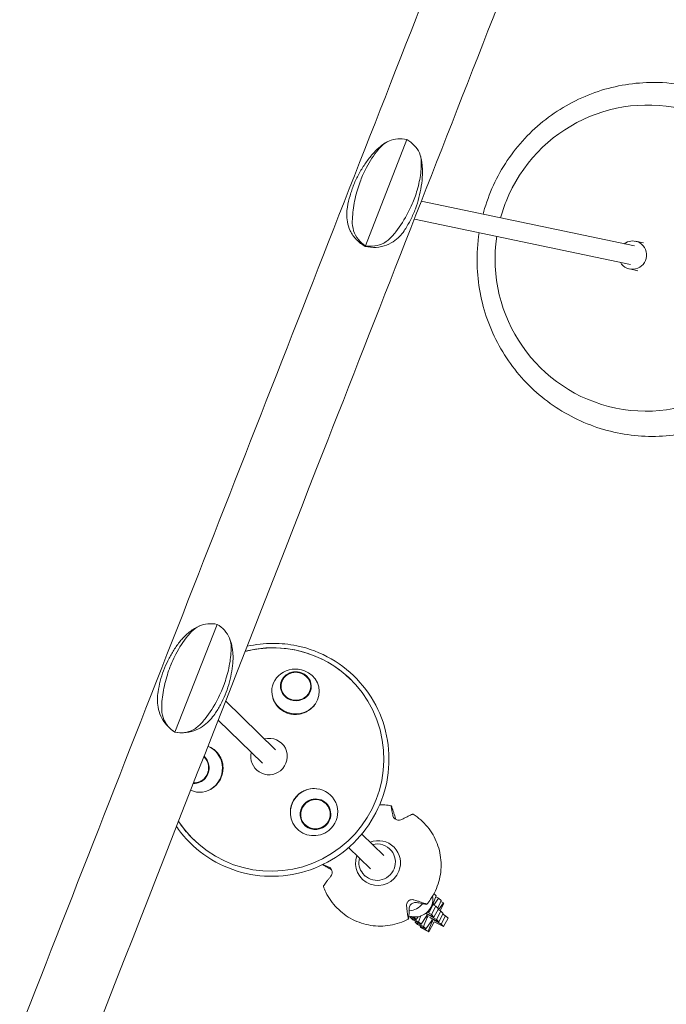
# Model space of a CAD drawing. Units: millimetres. Extents: x -6631 to 6623, y -6135 to 5797.
# Drawn here: x -1610 to -1063, y 1713 to 2547 of the extents above; entities that cross this region are included whole.
import ezdxf

# ---------------------------------------------------------------- set-up
doc = ezdxf.new("R2010")
doc.units = ezdxf.units.MM
doc.header["$LTSCALE"] = 20
doc.layers.add('2d', color=230, linetype='Continuous')

msp = doc.modelspace()

# ---------------------------------------------------------------- linework, layer by layer
at = {"layer": '2d', "lineweight": 0}
for p, q in [((-1317.78, 2355.04), (-1282.59, 2444.97)), ((-1270.46, 2392.82), (-1090, 2354.95)), ((-1276.37, 2377.71), (-1093.29, 2339.29)), ((-1089.18, 2358.87), (-1082.28, 2357.42)), ((-1094.11, 2335.38), (-1087.21, 2333.93)), ((-1479.02, 1943.02), (-1443.28, 2034.36)), ((-1436.12, 1969.5), (-1393.81, 1928.13)), ((-1442.45, 1953.32), (-1404.99, 1916.69)), ((-1388.17, 1933.1), (-1388.56, 1933.49)), ((-1409.84, 1910.94), (-1410.24, 1911.33)), ((-1320.83, 1856.77), (-1302.29, 1838.64)), ((-1332.02, 1845.33), (-1313.47, 1827.2)), ((-1296.21, 1843.19), (-1297.05, 1844)), ((-1317.89, 1821.03), (-1318.72, 1821.84)), ((-1257.86, 1804.43), (-1260.46, 1797.92)), ((-1259.88, 1796.59), (-1255.82, 1802.41)), ((-1259.73, 1806.27), (-1257.86, 1804.43)), ((-1258.17, 1803.66), (-1255.82, 1802.41)), ((-1255.82, 1802.41), (-1253.76, 1800.39)), ((-1263.87, 1790.51), (-1260.1, 1797.56)), ((-1261.82, 1788.5), (-1258.06, 1795.55)), ((-1260.1, 1797.56), (-1261.06, 1798.51)), ((-1258.06, 1795.55), (-1260.45, 1796.91)), ((-1259.77, 1786.47), (-1256, 1793.53)), ((-1256, 1793.53), (-1258.06, 1795.55)), ((-1253.76, 1800.39), (-1256.36, 1793.88)), ((-1255.78, 1792.55), (-1251.72, 1798.38)), ((-1251.31, 1797.97), (-1254.55, 1791.85)), ((-1251.72, 1798.38), (-1254.07, 1799.62)), ((-1251.72, 1798.38), (-1251.31, 1797.97)), ((-1279.75, 1786.19), (-1279.48, 1786.86)), ((-1277.69, 1784.17), (-1279.75, 1786.19)), ((-1279.75, 1786.19), (-1272.72, 1782.47)), ((-1279.08, 1786.77), (-1274.77, 1784.49)), ((-1274.77, 1784.49), (-1276.78, 1786.48)), ((-1273.21, 1786.72), (-1274.77, 1784.49)), ((-1272.72, 1782.47), (-1270.76, 1787.39)), ((-1266.24, 1786.8), (-1270.67, 1780.45)), ((-1268.62, 1778.44), (-1265.55, 1786.13)), ((-1265.4, 1788.83), (-1266.78, 1789.56)), ((-1266.54, 1789.75), (-1266.08, 1789.5)), ((-1266.4, 1786.57), (-1265.55, 1786.13)), ((-1265.47, 1788.24), (-1266.24, 1786.8)), ((-1266.08, 1789.5), (-1259.77, 1786.47)), ((-1265.55, 1786.13), (-1264.78, 1787.57)), ((-1261.82, 1788.5), (-1265.54, 1790.61)), ((-1265.4, 1788.83), (-1265.25, 1789.1)), ((-1257.72, 1784.46), (-1265.4, 1788.83)), ((-1265.06, 1791.08), (-1263.87, 1790.51)), ((-1263.87, 1790.51), (-1264.76, 1791.4)), ((-1263.42, 1786.22), (-1261.98, 1785.46)), ((-1262.74, 1785.55), (-1261.3, 1784.79)), ((-1261.98, 1785.46), (-1255.67, 1782.43)), ((-1259.77, 1786.47), (-1261.82, 1788.5)), ((-1261.15, 1785.07), (-1261.3, 1784.79)), ((-1257.72, 1784.46), (-1253.96, 1791.51)), ((-1253.96, 1791.51), (-1256.35, 1792.87)), ((-1255.67, 1782.43), (-1251.9, 1789.49)), ((-1251.9, 1789.49), (-1253.96, 1791.51)), ((-1249.86, 1787.47), (-1253.63, 1780.42)), ((-1249.86, 1787.47), (-1252.25, 1788.83)), ((-1247.81, 1785.45), (-1251.57, 1778.4)), ((-1247.81, 1785.45), (-1249.86, 1787.47)), ((-1277.69, 1784.17), (-1270.67, 1780.45)), ((-1275.65, 1782.15), (-1275.34, 1782.92)), ((-1273.59, 1780.13), (-1275.65, 1782.15)), ((-1275.65, 1782.15), (-1268.62, 1778.44)), ((-1273.59, 1780.13), (-1266.57, 1776.41)), ((-1270.67, 1780.45), (-1272.72, 1782.47)), ((-1271.24, 1778.88), (-1271.55, 1778.11)), ((-1264.53, 1774.4), (-1271.55, 1778.11)), ((-1271.55, 1778.11), (-1271.14, 1777.7)), ((-1264.03, 1773.91), (-1271.14, 1777.7)), ((-1266.57, 1776.41), (-1268.62, 1778.44)), ((-1262.14, 1782.76), (-1266.57, 1776.41)), ((-1264.53, 1774.4), (-1261.46, 1782.09)), ((-1259.54, 1782.4), (-1264.03, 1773.91)), ((-1261.46, 1782.09), (-1262.3, 1782.54)), ((-1261.37, 1784.2), (-1262.14, 1782.76)), ((-1261.46, 1782.09), (-1260.69, 1783.53)), ((-1261.3, 1784.79), (-1253.63, 1780.42)), ((-1256.19, 1780.61), (-1259.54, 1782.4)), ((-1255.67, 1782.43), (-1257.72, 1784.46)), ((-1251.57, 1778.4), (-1256.19, 1780.61)), ((-1253.63, 1780.42), (-1251.57, 1778.4)), ((-1264.03, 1773.91), (-1264.53, 1774.4))]:
    msp.add_line(p, q, dxfattribs=at)
for centre, major_axis, ratio, start_param, end_param in [((-1079.58, 2344.59), (-26.63, -126.94), 0.989748, 4.774108, 10.822182), ((-1079.58, 2344.59), (-26.63, -126.94), 0.989748, 4.538996, 4.65067), ((-1091.65, 2347.12), (2.46, 11.74), 0.989748, 2.300524, 6.109793), ((-1091.65, 2347.12), (2.46, 11.74), 0.989748, 6.109793, 7.124254), ((-1396.85, 1919.92), (-66.42, -67.93), 0.993266, 6.069943, 10.44517), ((-1396.69, 1919.75), (-66.42, -67.93), 0.993266, 3.14282, 4.164756), ((-1376.95, 1977.55), (20.1, -1.22), 0.941999, 1.248044, 4.389637), ((-1376.68, 1981.91), (13.03, -0.79), 0.941999, 1.248044, 4.389637), ((-1376.68, 1981.91), (12.53, -0.76), 0.941999, 1.248044, 4.389637), ((-1376.95, 1977.55), (20.1, -1.22), 0.941999, 4.389637, 7.531229), ((-1376.68, 1981.91), (13.03, -0.79), 0.941999, 4.389637, 7.531229), ((-1376.68, 1981.91), (12.53, -0.76), 0.941999, 4.389637, 7.531229), ((-1399.4, 1922.41), (-10.84, -11.08), 0.993266, 1.452991, 4.170064), ((-1457.77, 1912.25), (1.96, 20.04), 0.935485, 4.978218, 6.02669), ((-1462.34, 1912.69), (1.22, 12.49), 0.935485, 4.978218, 5.669386), ((-1462.34, 1912.69), (1.27, 12.99), 0.935485, 4.978218, 5.682066), ((-1399.4, 1922.41), (-10.84, -11.08), 0.993266, 5.254714, 7.736176), ((-1457.77, 1912.25), (1.96, 20.04), 0.935485, 2.810944, 4.978218), ((-1462.34, 1912.69), (1.27, 12.99), 0.935485, 3.155567, 4.978218), ((-1462.34, 1912.69), (1.22, 12.49), 0.935485, 3.168248, 4.978218), ((-1361.28, 1875.27), (-16.65, -11.33), 0.986408, 1.653764, 4.795357), ((-1361.28, 1875.27), (-16.65, -11.33), 0.986408, 4.795357, 7.936949), ((-1360.08, 1873.51), (-10.79, -7.34), 0.986408, 1.653764, 4.795357), ((-1360.08, 1873.51), (-10.37, -7.06), 0.986408, 1.653764, 4.795357), ((-1360.08, 1873.51), (-10.37, -7.06), 0.986408, 4.795357, 7.936949), ((-1360.08, 1873.51), (-10.79, -7.34), 0.986408, 4.795357, 7.936949), ((-1396.69, 1919.75), (-66.42, -67.93), 0.993266, 6.067172, 6.16538), ((-1396.69, 1919.75), (-66.42, -67.93), 0.993266, 6.16538, 6.281957), ((-1307.1, 1832.15), (-13.34, -13.64), 0.993266, 1.975035, 4.279261), ((-1307.88, 1832.92), (-10.84, -11.08), 0.993266, 3.023787, 4.170064), ((-1307.1, 1832.15), (-13.34, -13.64), 0.993266, 5.144448, 8.258221), ((-1307.88, 1832.92), (-10.84, -11.08), 0.993266, 5.254714, 6.16538), ((-1307.88, 1832.92), (-10.84, -11.08), 0.993266, 6.16538, 9.306973), ((-1275.91, 1801.66), (10.66, 10.9), 0.993266, 3.575643, 5.649492), ((-1281.37, 1807), (10.66, 10.9), 0.993266, 3.958669, 4.828153)]:
    msp.add_ellipse(centre, major_axis=major_axis, ratio=ratio, start_param=start_param, end_param=end_param, dxfattribs=at)
for points, knots in [([(-1137.57, 2898.7), (-1227.86, 2667.97), (-1320.79, 2430.49), (-1509.14, 1949.21), (-1604.55, 1705.41), (-1794.96, 1218.89), (-1889.96, 976.17), (-2076.67, 499.13), (-2168.38, 264.82), (-2345.74, -188.29), (-2431.39, -407.09), (-2512.71, -614.82)], [5.9598668, 5.9598668, 5.9598668, 5.9598668, 6.1340741, 6.1340741, 6.3082814, 6.3082814, 6.4824887, 6.4824887, 6.656696, 6.656696, 6.8309033, 6.8309033, 6.8309033, 6.8309033]), ([(-1081.13, 2876.62), (-1171.42, 2645.88), (-1264.36, 2408.4), (-1430.47, 1983.93), (-1503.14, 1798.25), (-1575.88, 1612.38)], [5.9598668, 5.9598668, 5.9598668, 5.9598668, 6.1340741, 6.1340741, 6.2671586, 6.2671586, 6.2671586, 6.2671586]), ([(-1221.5, 2366.2), (-1222.89, 2357.28), (-1223.47, 2348.24), (-1222.83, 2323.21), (-1219.85, 2307.26), (-1209.04, 2277.15), (-1201.22, 2262.98), (-1181.55, 2237.88), (-1169.7, 2226.94), (-1143.19, 2209.4), (-1128.54, 2202.79), (-1097.92, 2194.55), (-1081.95, 2192.91), (-1050.3, 2194.77), (-1034.62, 2198.27), (-1005.11, 2210.03), (-991.3, 2218.3), (-966.9, 2238.81), (-956.34, 2251.04), (-939.54, 2278.25), (-933.32, 2293.22), (-925.87, 2324.38), (-924.64, 2340.56), (-927.31, 2372.49), (-931.21, 2388.23), (-943.76, 2417.65), (-952.38, 2431.33), (-973.49, 2455.22), (-985.94, 2465.43), (-1013.42, 2481.38), (-1028.43, 2487.12), (-1053.81, 2492.38), (-1063.87, 2493.41), (-1073.94, 2493.41)], [1.419571, 1.419571, 1.419571, 1.419571, 1.600627, 1.600627, 1.922104, 1.922104, 2.242852, 2.242852, 2.562568, 2.562568, 2.881355, 2.881355, 3.199694, 3.199694, 3.518255, 3.518255, 3.837611, 3.837611, 4.158008, 4.158008, 4.479281, 4.479281, 4.800928, 4.800928, 5.122309, 5.122309, 5.442881, 5.442881, 5.762408, 5.762408, 6.081068, 6.081068, 6.283185, 6.283185, 6.283185, 6.283185]), ([(-1073.94, 2493.41), (-1089.79, 2493.41), (-1105.64, 2490.84), (-1135.77, 2480.82), (-1150.04, 2473.37), (-1175.57, 2454.33), (-1186.82, 2442.74), (-1205.15, 2416.57), (-1212.23, 2401.99), (-1217.33, 2385.07), (-1217.79, 2383.47), (-1218.22, 2381.85)], [0, 0, 0, 0, 0.318471, 0.318471, 0.637651, 0.637651, 0.957859, 0.957859, 1.279002, 1.279002, 1.312498, 1.312498, 1.312498, 1.312498]), ([(-1304.21, 2439.43), (-1302.29, 2441.45), (-1300.06, 2443), (-1295.34, 2444.94), (-1292.96, 2445.46), (-1287.88, 2445.76), (-1285.24, 2445.53), (-1282.59, 2444.97)], [0, 0, 0, 0, 9.375874, 9.375874, 17.470612, 17.470612, 25.61345, 25.61345, 25.61345, 25.61345]), ([(-1282.59, 2444.97), (-1280.27, 2443.58), (-1278.18, 2441.96), (-1274.51, 2438.16), (-1273.04, 2436), (-1271.03, 2431.33), (-1270.51, 2428.84), (-1270.47, 2426.22)], [0.000129, 0.000129, 0.000129, 0.000129, 8.144526, 8.144526, 16.844533, 16.844533, 25.637278, 25.637278, 25.637278, 25.637278]), ([(-1304.21, 2439.43), (-1305.17, 2438.41), (-1306.11, 2437.36), (-1310.8, 2431.8), (-1314.09, 2426.82), (-1318.11, 2419.12), (-1319.18, 2416.86), (-1320.94, 2412.76), (-1321.65, 2410.98), (-1323.13, 2406.97), (-1323.86, 2404.76), (-1325.29, 2399.99), (-1325.95, 2397.44), (-1327.65, 2389.82), (-1328.4, 2384.7), (-1328.8, 2378.5), (-1328.86, 2377.43), (-1328.89, 2376.36)], [17.254468, 17.254468, 17.254468, 17.254468, 21.958223, 21.958223, 41.60501, 41.60501, 49.427132, 49.427132, 55.311591, 55.311591, 62.324349, 62.324349, 70.195941, 70.195941, 85.585455, 85.585455, 88.777319, 88.777319, 88.777319, 88.777319]), ([(-1312.33, 2432.01), (-1311.65, 2432.81), (-1310.95, 2433.6), (-1309.52, 2435.12), (-1308.78, 2435.87), (-1307.25, 2437.32), (-1306.47, 2438.03), (-1304.84, 2439.4), (-1304, 2440.06), (-1302.25, 2441.35), (-1301.35, 2441.97), (-1300.4, 2442.56)], [-45.500501, -45.500501, -45.500501, -45.500501, -42.0903, -42.0903, -38.680098, -38.680098, -35.269896, -35.269896, -31.859695, -31.859695, -28.449493, -28.449493, -28.449493, -28.449493]), ([(-1333.03, 2387.87), (-1332.46, 2391.11), (-1331.72, 2394.32), (-1329.9, 2400.65), (-1328.82, 2403.77), (-1326.34, 2409.88), (-1324.94, 2412.87), (-1321.83, 2418.67), (-1320.12, 2421.49), (-1316.43, 2426.91), (-1314.44, 2429.52), (-1312.33, 2432.01)], [3.3128503, 3.3128503, 3.3128503, 3.3128503, 3.4165292, 3.4165292, 3.5202081, 3.5202081, 3.6238869, 3.6238869, 3.7275658, 3.7275658, 3.8312447, 3.8312447, 3.8312447, 3.8312447]), ([(-1271.14, 2431.1), (-1270.85, 2430.02), (-1270.61, 2428.96), (-1270.2, 2426.84), (-1270.03, 2425.78), (-1269.77, 2423.68), (-1269.67, 2422.63), (-1269.54, 2420.53), (-1269.5, 2419.49), (-1269.48, 2417.4), (-1269.5, 2416.35), (-1269.54, 2415.3)], [-48.921725, -48.921725, -48.921725, -48.921725, -45.521093, -45.521093, -42.120461, -42.120461, -38.71983, -38.71983, -35.319198, -35.319198, -31.918566, -31.918566, -31.918566, -31.918566]), ([(-1295.15, 2363.16), (-1294.12, 2364.34), (-1293.13, 2365.55), (-1288.11, 2371.94), (-1284.58, 2377.53), (-1280.37, 2385.72), (-1279.26, 2388.07), (-1277.47, 2392.25), (-1276.75, 2394.05), (-1275.3, 2398), (-1274.59, 2400.14), (-1273.25, 2404.7), (-1272.65, 2407.09), (-1271.18, 2414.13), (-1270.62, 2418.75), (-1270.47, 2424.31), (-1270.46, 2425.27), (-1270.47, 2426.22)], [17.254468, 17.254468, 17.254468, 17.254468, 21.958223, 21.958223, 41.60501, 41.60501, 49.427132, 49.427132, 55.311591, 55.311591, 62.324349, 62.324349, 70.195941, 70.195941, 85.585455, 85.585455, 88.777319, 88.777319, 88.777319, 88.777319]), ([(-1269.54, 2415.3), (-1269.68, 2412.04), (-1270, 2408.77), (-1270.97, 2402.27), (-1271.63, 2399.04), (-1273.28, 2392.66), (-1274.28, 2389.51), (-1276.61, 2383.33), (-1277.94, 2380.31), (-1280.9, 2374.41), (-1282.54, 2371.55), (-1284.32, 2368.78)], [0.0419539, 0.0419539, 0.0419539, 0.0419539, 0.1457547, 0.1457547, 0.2495556, 0.2495556, 0.3533564, 0.3533564, 0.4571573, 0.4571573, 0.5609581, 0.5609581, 0.5609581, 0.5609581]), ([(-287.84, 2416.12), (-440.47, 2209.06), (-595.98, 1998.07), (-864.08, 1634.31), (-976.42, 1481.86), (-1088.13, 1330.27)], [6.0713339, 6.0713339, 6.0713339, 6.0713339, 6.2467479, 6.2467479, 6.3727892, 6.3727892, 6.3727892, 6.3727892]), ([(-1317.97, 2354.57), (-1320.66, 2355.99), (-1323.26, 2357.93), (-1327.6, 2362.51), (-1329.34, 2365.11), (-1331.82, 2370.28), (-1332.59, 2372.84), (-1333.49, 2377.62), (-1333.64, 2379.86), (-1333.57, 2384.05), (-1333.36, 2386.01), (-1333.03, 2387.87)], [-42.254618, -42.254618, -42.254618, -42.254618, -36.634626, -36.634626, -31.014634, -31.014634, -25.394642, -25.394642, -19.77465, -19.77465, -14.154658, -14.154658, -14.154658, -14.154658]), ([(-239.06, 2380.16), (-391.69, 2173.1), (-547.2, 1962.12), (-859.2, 1538.78), (-1015.69, 1326.43), (-1324.85, 906.87), (-1477.52, 699.66), (-1774.36, 296.75), (-1918.52, 101.05), (-2193.91, -272.84), (-2325.14, -451.02), (-2447.89, -617.72)], [6.0713339, 6.0713339, 6.0713339, 6.0713339, 6.2467479, 6.2467479, 6.4221619, 6.4221619, 6.5975759, 6.5975759, 6.7729898, 6.7729898, 6.9484038, 6.9484038, 6.9484038, 6.9484038]), ([(-1317.78, 2355.04), (-1320.09, 2356.47), (-1322.12, 2358.25), (-1325.57, 2362.59), (-1326.89, 2365.12), (-1328.61, 2370.56), (-1328.98, 2373.45), (-1328.89, 2376.36)], [0.000129, 0.000129, 0.000129, 0.000129, 8.144526, 8.144526, 16.844533, 16.844533, 25.637278, 25.637278, 25.637278, 25.637278]), ([(-1284.32, 2368.78), (-1285.34, 2367.2), (-1286.51, 2365.62), (-1289.31, 2362.49), (-1290.93, 2360.95), (-1294.84, 2358.06), (-1297.14, 2356.7), (-1302.47, 2354.59), (-1305.51, 2353.86), (-1311.8, 2353.45), (-1315.03, 2353.78), (-1317.97, 2354.57)], [-63.177932, -63.177932, -63.177932, -63.177932, -57.564867, -57.564867, -51.951803, -51.951803, -46.338738, -46.338738, -40.725674, -40.725674, -35.112609, -35.112609, -35.112609, -35.112609]), ([(-1295.15, 2363.16), (-1297.2, 2360.81), (-1299.6, 2358.84), (-1304.62, 2356.13), (-1307.13, 2355.27), (-1312.41, 2354.46), (-1315.12, 2354.52), (-1317.78, 2355.04)], [0, 0, 0, 0, 9.375874, 9.375874, 17.470612, 17.470612, 25.61345, 25.61345, 25.61345, 25.61345]), ([(-1465.23, 2027.98), (-1463.26, 2030.12), (-1460.97, 2031.81), (-1456.16, 2034), (-1453.74, 2034.62), (-1448.59, 2035.08), (-1445.94, 2034.9), (-1443.28, 2034.36)], [0, 0, 0, 0, 9.375874, 9.375874, 17.470612, 17.470612, 25.61345, 25.61345, 25.61345, 25.61345]), ([(-1465.23, 2027.98), (-1466.21, 2026.9), (-1467.17, 2025.79), (-1471.98, 2019.93), (-1475.37, 2014.7), (-1479.48, 2006.76), (-1480.58, 2004.44), (-1482.37, 2000.25), (-1483.1, 1998.43), (-1484.59, 1994.38), (-1485.33, 1992.15), (-1486.77, 1987.37), (-1487.43, 1984.82), (-1489.11, 1977.23), (-1489.85, 1972.16), (-1490.22, 1966.03), (-1490.27, 1964.98), (-1490.29, 1963.93)], [17.254468, 17.254468, 17.254468, 17.254468, 21.958223, 21.958223, 41.60501, 41.60501, 49.427132, 49.427132, 55.311591, 55.311591, 62.324349, 62.324349, 70.195941, 70.195941, 85.585455, 85.585455, 88.777319, 88.777319, 88.777319, 88.777319]), ([(-1475.28, 2019.21), (-1474.42, 2020.32), (-1473.51, 2021.4), (-1471.61, 2023.49), (-1470.61, 2024.51), (-1468.5, 2026.48), (-1467.38, 2027.43), (-1464.99, 2029.24), (-1463.73, 2030.1), (-1461.02, 2031.72), (-1459.58, 2032.47), (-1458.04, 2033.14)], [-51.382491, -51.382491, -51.382491, -51.382491, -46.853255, -46.853255, -42.324019, -42.324019, -37.794783, -37.794783, -33.265548, -33.265548, -28.736312, -28.736312, -28.736312, -28.736312]), ([(-1443.28, 2034.36), (-1440.96, 2032.95), (-1438.89, 2031.28), (-1435.29, 2027.31), (-1433.87, 2025.04), (-1431.95, 2020.12), (-1431.48, 2017.5), (-1431.49, 2014.78)], [0.000129, 0.000129, 0.000129, 0.000129, 8.144526, 8.144526, 16.844533, 16.844533, 25.637278, 25.637278, 25.637278, 25.637278]), ([(-1493.34, 1977.22), (-1492.87, 1980.26), (-1492.25, 1983.28), (-1490.7, 1989.25), (-1489.78, 1992.19), (-1487.63, 1997.97), (-1486.42, 2000.81), (-1483.7, 2006.34), (-1482.19, 2009.03), (-1478.93, 2014.25), (-1477.16, 2016.78), (-1475.28, 2019.21)], [3.2928134, 3.2928134, 3.2928134, 3.2928134, 3.3939909, 3.3939909, 3.4951684, 3.4951684, 3.5963459, 3.5963459, 3.6975234, 3.6975234, 3.7987009, 3.7987009, 3.7987009, 3.7987009]), ([(-1433.26, 2023.43), (-1432.59, 2021.9), (-1432.04, 2020.37), (-1431.15, 2017.35), (-1430.81, 2015.86), (-1430.29, 2012.92), (-1430.11, 2011.47), (-1429.89, 2008.59), (-1429.85, 2007.17), (-1429.88, 2004.35), (-1429.94, 2002.95), (-1430.06, 2001.55)], [-48.634701, -48.634701, -48.634701, -48.634701, -44.114618, -44.114618, -39.594534, -39.594534, -35.074451, -35.074451, -30.554367, -30.554367, -26.034283, -26.034283, -26.034283, -26.034283]), ([(-1477.77, 1863.07), (-1476.66, 1861.46), (-1475.5, 1859.89), (-1467.82, 1850.1), (-1460, 1842.9), (-1442.49, 1831.34), (-1432.8, 1826.98), (-1412.5, 1821.54), (-1401.91, 1820.46), (-1380.89, 1821.69), (-1370.47, 1824), (-1350.86, 1831.77), (-1341.67, 1837.24), (-1325.46, 1850.78), (-1318.44, 1858.85), (-1307.27, 1876.78), (-1303.13, 1886.63), (-1298.16, 1907.13), (-1297.32, 1917.76), (-1299.03, 1938.74), (-1301.58, 1949.07), (-1309.8, 1968.4), (-1315.47, 1977.39), (-1329.37, 1993.1), (-1337.6, 1999.83), (-1355.76, 2010.34), (-1365.7, 2014.13), (-1382.52, 2017.6), (-1389.2, 2018.28), (-1395.88, 2018.28)], [2.180815, 2.180815, 2.180815, 2.180815, 2.240406, 2.240406, 2.56024, 2.56024, 2.88008, 2.88008, 3.199991, 3.199991, 3.520008, 3.520008, 3.840122, 3.840122, 4.160287, 4.160287, 4.480441, 4.480441, 4.800523, 4.800523, 5.120499, 5.120499, 5.440378, 5.440378, 5.760208, 5.760208, 6.080057, 6.080057, 6.283185, 6.283185, 6.283185, 6.283185]), ([(-1456.56, 1950.72), (-1455.54, 1951.89), (-1454.55, 1953.08), (-1449.57, 1959.37), (-1446.06, 1964.9), (-1441.85, 1973.1), (-1440.73, 1975.47), (-1438.92, 1979.69), (-1438.2, 1981.51), (-1436.71, 1985.54), (-1435.98, 1987.74), (-1434.6, 1992.41), (-1433.96, 1994.88), (-1432.4, 2002.17), (-1431.76, 2006.98), (-1431.52, 2012.78), (-1431.5, 2013.78), (-1431.49, 2014.78)], [17.254468, 17.254468, 17.254468, 17.254468, 21.958223, 21.958223, 41.60501, 41.60501, 49.427132, 49.427132, 55.311591, 55.311591, 62.324349, 62.324349, 70.195941, 70.195941, 85.585455, 85.585455, 88.777319, 88.777319, 88.777319, 88.777319]), ([(-1430.06, 2001.55), (-1430.33, 1998.48), (-1430.75, 1995.42), (-1431.89, 1989.37), (-1432.62, 1986.36), (-1434.38, 1980.45), (-1435.41, 1977.53), (-1437.76, 1971.83), (-1439.08, 1969.03), (-1442, 1963.6), (-1443.6, 1960.95), (-1445.32, 1958.4)], [0.0849543, 0.0849543, 0.0849543, 0.0849543, 0.1862606, 0.1862606, 0.2875668, 0.2875668, 0.3888731, 0.3888731, 0.4901793, 0.4901793, 0.5914856, 0.5914856, 0.5914856, 0.5914856]), ([(-1479.03, 1943.02), (-1481.72, 1944.66), (-1484.2, 1946.79), (-1488.26, 1951.54), (-1489.83, 1954.14), (-1492.1, 1959.26), (-1492.81, 1961.78), (-1493.68, 1966.55), (-1493.85, 1968.82), (-1493.83, 1973.14), (-1493.64, 1975.21), (-1493.34, 1977.22)], [-48.744288, -48.744288, -48.744288, -48.744288, -42.428914, -42.428914, -36.113541, -36.113541, -29.798167, -29.798167, -23.482793, -23.482793, -17.167419, -17.167419, -17.167419, -17.167419]), ([(-1367.05, 1960.73), (-1368.68, 1959.82), (-1370.43, 1959.12), (-1373.99, 1958.24), (-1375.77, 1958.04), (-1379.04, 1958.1), (-1380.51, 1958.28), (-1383.29, 1958.95), (-1384.61, 1959.42), (-1387.15, 1960.64), (-1388.37, 1961.39), (-1390.8, 1963.29), (-1391.97, 1964.47), (-1394.38, 1967.61), (-1395.45, 1969.68), (-1396.12, 1971.87)], [-36.07411, -36.07411, -36.07411, -36.07411, -30.448899, -30.448899, -25.072223, -25.072223, -20.642867, -20.642867, -16.447404, -16.447404, -12.116012, -12.116012, -7.074975, -7.074975, -0.001449, -0.001449, -0.001449, -0.001449]), ([(-1479.02, 1943.02), (-1481.33, 1944.45), (-1483.37, 1946.2), (-1486.86, 1950.45), (-1488.21, 1952.91), (-1489.97, 1958.22), (-1490.37, 1961.05), (-1490.29, 1963.93)], [0.000129, 0.000129, 0.000129, 0.000129, 8.144526, 8.144526, 16.844533, 16.844533, 25.637278, 25.637278, 25.637278, 25.637278]), ([(-1361.01, 1965.85), (-1361.72, 1964.96), (-1362.51, 1964.13), (-1364.47, 1962.38), (-1365.69, 1961.51), (-1367.01, 1960.76), (-1367.03, 1960.74), (-1367.05, 1960.73)], [-26.202066, -26.202066, -26.202066, -26.202066, -22.66846, -22.66846, -18.155225, -18.155225, -18.076522, -18.076522, -18.076522, -18.076522]), ([(-1445.32, 1958.4), (-1446.46, 1956.72), (-1447.73, 1955.08), (-1450.65, 1951.89), (-1452.3, 1950.34), (-1456.18, 1947.43), (-1458.41, 1946.07), (-1463.55, 1943.86), (-1466.46, 1943.01), (-1472.67, 1942.27), (-1475.94, 1942.4), (-1479.03, 1943.02)], [-60.161944, -60.161944, -60.161944, -60.161944, -53.854153, -53.854153, -47.546362, -47.546362, -41.238572, -41.238572, -34.930781, -34.930781, -28.62299, -28.62299, -28.62299, -28.62299]), ([(-1456.56, 1950.72), (-1458.59, 1948.41), (-1460.96, 1946.51), (-1465.93, 1943.93), (-1468.42, 1943.13), (-1473.67, 1942.41), (-1476.36, 1942.5), (-1479.02, 1943.02)], [0, 0, 0, 0, 9.375874, 9.375874, 17.470612, 17.470612, 25.61345, 25.61345, 25.61345, 25.61345]), ([(-1449.33, 1930.36), (-1448.97, 1930.18), (-1448.62, 1930), (-1448.26, 1929.8), (-1448.24, 1929.78), (-1448.22, 1929.77)], [-19.375397, -19.375397, -19.375397, -19.375397, -18.150792, -18.150792, -18.076466, -18.076466, -18.076466, -18.076466]), ([(-1448.22, 1929.77), (-1446.63, 1928.88), (-1445.18, 1927.75), (-1442.68, 1925.18), (-1441.63, 1923.76), (-1440.07, 1920.93), (-1439.51, 1919.58), (-1438.72, 1916.84), (-1438.47, 1915.46), (-1438.27, 1912.64), (-1438.31, 1911.19), (-1438.75, 1908.1), (-1439.19, 1906.47), (-1440.7, 1902.73), (-1441.95, 1900.72), (-1443.5, 1898.96)], [-36.073133, -36.073133, -36.073133, -36.073133, -30.44822, -30.44822, -25.071451, -25.071451, -20.642162, -20.642162, -16.446834, -16.446834, -12.115589, -12.115589, -7.074711, -7.074711, -0.000483, -0.000483, -0.000483, -0.000483]), ([(-1443.5, 1898.96), (-1443.65, 1898.79), (-1443.81, 1898.62), (-1445, 1897.36), (-1446.13, 1896.39), (-1448.05, 1895.07), (-1448.79, 1894.64), (-1449.54, 1894.26)], [-108.161931, -108.161931, -108.161931, -108.161931, -107.453028, -107.453028, -102.912536, -102.912536, -100.276079, -100.276079, -100.276079, -100.276079]), ([(-1381.24, 1876.9), (-1381.11, 1878.6), (-1380.76, 1880.29), (-1379.65, 1883.51), (-1378.89, 1885.03), (-1377.22, 1887.55), (-1376.37, 1888.58), (-1374.56, 1890.39), (-1373.6, 1891.17), (-1371.5, 1892.6), (-1370.35, 1893.23), (-1367.63, 1894.37), (-1366.05, 1894.81), (-1362.03, 1895.43), (-1359.58, 1895.36), (-1357.2, 1894.86)], [-34.30733, -34.30733, -34.30733, -34.30733, -29.157037, -29.157037, -24.076944, -24.076944, -20.087269, -20.087269, -16.387244, -16.387244, -12.455491, -12.455491, -7.55068, -7.55068, -0.251152, -0.251152, -0.251152, -0.251152]), ([(-1305.76, 1881.46), (-1304.25, 1881.49), (-1302.74, 1881.45), (-1299.46, 1881.23), (-1297.69, 1881.02), (-1295.95, 1880.71)], [6.2628367, 6.2628367, 6.2628367, 6.2628367, 6.3511452, 6.3511452, 6.4548905, 6.4548905, 6.4548905, 6.4548905]), ([(-1295.96, 1880.42), (-1295.97, 1880.46), (-1295.97, 1880.49), (-1295.98, 1880.6), (-1295.98, 1880.66), (-1295.96, 1880.72), (-1295.95, 1880.72), (-1295.93, 1880.7), (-1295.91, 1880.68), (-1295.88, 1880.64), (-1295.81, 1880.49), (-1295.77, 1880.39), (-1295.71, 1880.24), (-1295.69, 1880.19), (-1295.67, 1880.14)], [-1.7307, -1.7307, -1.7307, -1.7307, -1.432589, -1.432589, -0.716294, -0.716294, 0, 0, 0, 0.716294, 0.716294, 1.432589, 1.432589, 1.721947, 1.721947, 1.721947, 1.721947]), ([(-1294.51, 1872.08), (-1294.65, 1872.78), (-1294.79, 1873.45), (-1295.07, 1874.91), (-1295.21, 1875.67), (-1295.44, 1876.97), (-1295.55, 1877.59), (-1295.73, 1878.76), (-1295.82, 1879.31), (-1295.91, 1880.02), (-1295.94, 1880.22), (-1295.96, 1880.42)], [36.945361, 36.945361, 36.945361, 36.945361, 39.739689, 39.739689, 43.370735, 43.370735, 46.675861, 46.675861, 49.980987, 49.980987, 51.360041, 51.360041, 51.360041, 51.360041]), ([(-1295.67, 1880.14), (-1295.57, 1879.85), (-1295.46, 1879.56), (-1295.12, 1878.59), (-1294.87, 1877.88), (-1294.37, 1876.4), (-1294.11, 1875.64), (-1293.59, 1874.05), (-1293.29, 1873.14), (-1292.75, 1871.44), (-1292.51, 1870.68), (-1292.27, 1869.89)], [87.324217, 87.324217, 87.324217, 87.324217, 88.807564, 88.807564, 92.10835, 92.10835, 95.409136, 95.409136, 99.035871, 99.035871, 101.782553, 101.782553, 101.782553, 101.782553]), ([(-1287.01, 1869.19), (-1287.59, 1868.89), (-1288.24, 1868.68), (-1289.37, 1868.52), (-1289.87, 1868.51), (-1290.86, 1868.62), (-1291.33, 1868.74), (-1292.24, 1869.11), (-1292.65, 1869.36), (-1293.42, 1869.99), (-1293.75, 1870.37), (-1294.26, 1871.21), (-1294.42, 1871.65), (-1294.51, 1872.08)], [-10.385296, -10.385296, -10.385296, -10.385296, -8.208364, -8.208364, -6.6327, -6.6327, -5.160963, -5.160963, -3.662888, -3.662888, -1.892171, -1.892171, 0, 0, 0, 0]), ([(-1277.93, 1873.48), (-1278.17, 1873.38), (-1278.41, 1873.28), (-1279.26, 1872.93), (-1279.9, 1872.66), (-1281.21, 1872.07), (-1281.88, 1871.75), (-1283.29, 1871.08), (-1284.1, 1870.68), (-1285.61, 1869.92), (-1286.3, 1869.57), (-1287.01, 1869.19)], [226.426629, 226.426629, 226.426629, 226.426629, 227.805632, 227.805632, 231.11075, 231.11075, 234.415868, 234.415868, 238.046908, 238.046908, 240.841337, 240.841337, 240.841337, 240.841337]), ([(-1277.42, 1873.58), (-1277.45, 1873.6), (-1277.49, 1873.6), (-1277.61, 1873.58), (-1277.7, 1873.56), (-1277.84, 1873.51), (-1277.88, 1873.49), (-1277.93, 1873.48)], [0.095822, 0.095822, 0.095822, 0.095822, 0.716294, 0.716294, 1.432588, 1.432588, 1.7307, 1.7307, 1.7307, 1.7307]), ([(-1277.42, 1873.58), (-1272.81, 1870.67), (-1268.67, 1867), (-1261.76, 1858.56), (-1258.99, 1853.77), (-1255.1, 1843.56), (-1253.98, 1838.14), (-1253.51, 1827.2), (-1254.15, 1821.69), (-1257.14, 1811.14), (-1259.49, 1806.09), (-1263.58, 1800.05), (-1264.67, 1798.6), (-1265.84, 1797.22)], [0.561473, 0.561473, 0.561473, 0.561473, 0.881177, 0.881177, 1.20086, 1.20086, 1.520651, 1.520651, 1.840631, 1.840631, 2.160806, 2.160806, 2.266264, 2.266264, 2.266264, 2.266264]), ([(-1346.46, 1826.52), (-1347.12, 1826.88), (-1347.76, 1827.23), (-1349.27, 1828.06), (-1350.11, 1828.52), (-1351.59, 1829.35), (-1352.29, 1829.74), (-1353.36, 1830.35), (-1353.73, 1830.56), (-1354.1, 1830.77)], [175.950154, 175.950154, 175.950154, 175.950154, 178.435731, 178.435731, 182.062461, 182.062461, 185.363239, 185.363239, 187.196411, 187.196411, 187.196411, 187.196411]), ([(-1353.66, 1830.98), (-1353.25, 1830.79), (-1352.82, 1830.6), (-1351.76, 1830.12), (-1351.07, 1829.8), (-1349.75, 1829.19), (-1349.14, 1828.9), (-1348.5, 1828.6)], [231.868904, 231.868904, 231.868904, 231.868904, 234.415867, 234.415867, 238.046907, 238.046907, 240.841337, 240.841337, 240.841337, 240.841337]), ([(-1348.5, 1828.6), (-1348.11, 1828.42), (-1347.73, 1828.16), (-1347.13, 1827.57), (-1346.9, 1827.29), (-1346.46, 1826.57), (-1346.27, 1826.12), (-1346.02, 1825.18), (-1345.97, 1824.7), (-1345.98, 1823.69), (-1346.06, 1823.18), (-1346.38, 1822.1), (-1346.63, 1821.58), (-1347.05, 1820.95), (-1347.17, 1820.79), (-1347.29, 1820.64)], [-11.297765, -11.297765, -11.297765, -11.297765, -9.439441, -9.439441, -8.133599, -8.133599, -6.575877, -6.575877, -5.121922, -5.121922, -3.50627, -3.50627, -1.508208, -1.508208, -0.739753, -0.739753, -0.739753, -0.739753]), ([(-1347.29, 1820.64), (-1347.79, 1820.03), (-1348.27, 1819.45), (-1349.31, 1818.16), (-1349.84, 1817.47), (-1350.77, 1816.27), (-1351.2, 1815.69), (-1352.01, 1814.57), (-1352.4, 1814.02), (-1352.89, 1813.3), (-1353.03, 1813.09), (-1353.16, 1812.89)], [36.945361, 36.945361, 36.945361, 36.945361, 39.73969, 39.73969, 43.370735, 43.370735, 46.675861, 46.675861, 49.980987, 49.980987, 51.360042, 51.360042, 51.360042, 51.360042]), ([(-1353.16, 1812.89), (-1353.19, 1812.84), (-1353.21, 1812.8), (-1353.28, 1812.68), (-1353.32, 1812.6), (-1353.35, 1812.5), (-1353.35, 1812.47), (-1353.34, 1812.45)], [-1.7307, -1.7307, -1.7307, -1.7307, -1.432589, -1.432589, -0.716294, -0.716294, -0.197495, -0.197495, -0.197495, -0.197495]), ([(-1281.35, 1784.72), (-1286.21, 1782.16), (-1291.47, 1780.39), (-1302.29, 1778.58), (-1307.84, 1778.55), (-1318.65, 1780.23), (-1323.92, 1781.95), (-1333.62, 1786.95), (-1338.07, 1790.24), (-1345.69, 1798.05), (-1348.87, 1802.57), (-1352.04, 1809.1), (-1352.73, 1810.76), (-1353.34, 1812.45)], [2.655659, 2.655659, 2.655659, 2.655659, 2.975919, 2.975919, 3.296017, 3.296017, 3.615913, 3.615913, 3.935645, 3.935645, 4.255321, 4.255321, 4.360464, 4.360464, 4.360464, 4.360464]), ([(-1282.96, 1795.87), (-1282.99, 1796.13), (-1283, 1796.4), (-1282.97, 1797.01), (-1282.92, 1797.36), (-1282.7, 1798.21), (-1282.49, 1798.72), (-1281.9, 1799.58), (-1281.57, 1799.93), (-1280.79, 1800.53), (-1280.35, 1800.76), (-1279.36, 1801.11), (-1278.81, 1801.2), (-1277.71, 1801.2), (-1277.16, 1801.1), (-1276.66, 1800.94)], [-10.553186, -10.553186, -10.553186, -10.553186, -9.58614, -9.58614, -8.40451, -8.40451, -6.643903, -6.643903, -5.171293, -5.171293, -3.674449, -3.674449, -1.90742, -1.90742, 0, 0, 0, 0]), ([(-1281.55, 1785.32), (-1281.59, 1785.59), (-1281.64, 1785.87), (-1281.8, 1786.85), (-1281.92, 1787.59), (-1282.14, 1789.11), (-1282.25, 1789.89), (-1282.46, 1791.53), (-1282.57, 1792.47), (-1282.78, 1794.24), (-1282.87, 1795.04), (-1282.96, 1795.87)], [226.426626, 226.426626, 226.426626, 226.426626, 227.805629, 227.805629, 231.110747, 231.110747, 234.415865, 234.415865, 238.046905, 238.046905, 240.841333, 240.841333, 240.841333, 240.841333]), ([(-1280.72, 1793.67), (-1280.73, 1792.96), (-1280.76, 1792.28), (-1280.81, 1790.79), (-1280.85, 1790), (-1280.93, 1788.65), (-1280.97, 1788.01), (-1281.06, 1786.8), (-1281.12, 1786.22), (-1281.2, 1785.47), (-1281.23, 1785.24), (-1281.26, 1785.03)], [175.688949, 175.688949, 175.688949, 175.688949, 178.43573, 178.43573, 182.06246, 182.06246, 185.363238, 185.363238, 188.664016, 188.664016, 190.147311, 190.147311, 190.147311, 190.147311]), ([(-1274.42, 1798.75), (-1274.84, 1798.84), (-1275.31, 1798.87), (-1276.17, 1798.79), (-1276.54, 1798.72), (-1277.36, 1798.45), (-1277.81, 1798.24), (-1278.64, 1797.7), (-1279, 1797.39), (-1279.67, 1796.65), (-1279.96, 1796.23), (-1280.44, 1795.27), (-1280.59, 1794.74), (-1280.69, 1794.04), (-1280.71, 1793.86), (-1280.72, 1793.67)], [-11.303505, -11.303505, -11.303505, -11.303505, -9.440991, -9.440991, -8.133095, -8.133095, -6.577248, -6.577248, -5.124648, -5.124648, -3.509349, -3.509349, -1.509564, -1.509564, -0.740569, -0.740569, -0.740569, -0.740569]), ([(-1276.66, 1800.94), (-1275.86, 1800.69), (-1275.08, 1800.44), (-1273.37, 1799.89), (-1272.46, 1799.59), (-1270.87, 1799.06), (-1270.1, 1798.8), (-1268.62, 1798.29), (-1267.91, 1798.04), (-1266.96, 1797.7), (-1266.68, 1797.6), (-1266.42, 1797.5)], [36.945363, 36.945363, 36.945363, 36.945363, 39.73969, 39.73969, 43.370735, 43.370735, 46.675861, 46.675861, 49.980987, 49.980987, 51.360042, 51.360042, 51.360042, 51.360042]), ([(-1266.13, 1797.22), (-1266.33, 1797.24), (-1266.54, 1797.27), (-1267.27, 1797.38), (-1267.82, 1797.47), (-1268.98, 1797.67), (-1269.59, 1797.78), (-1270.89, 1798.02), (-1271.64, 1798.17), (-1273.08, 1798.47), (-1273.73, 1798.6), (-1274.42, 1798.75)], [87.324217, 87.324217, 87.324217, 87.324217, 88.807564, 88.807564, 92.10835, 92.10835, 95.409136, 95.409136, 99.035872, 99.035872, 101.782552, 101.782552, 101.782552, 101.782552]), ([(-1266.42, 1797.5), (-1266.36, 1797.48), (-1266.31, 1797.46), (-1266.16, 1797.4), (-1266.06, 1797.36), (-1265.91, 1797.29), (-1265.87, 1797.26), (-1265.85, 1797.25), (-1265.83, 1797.23), (-1265.83, 1797.21), (-1265.89, 1797.2), (-1265.95, 1797.2), (-1266.05, 1797.21), (-1266.09, 1797.21), (-1266.13, 1797.22)], [-1.7307, -1.7307, -1.7307, -1.7307, -1.432589, -1.432589, -0.716294, -0.716294, 0, 0, 0, 0.716294, 0.716294, 1.432589, 1.432589, 1.721947, 1.721947, 1.721947, 1.721947]), ([(-1281.26, 1785.03), (-1281.26, 1784.99), (-1281.27, 1784.95), (-1281.29, 1784.84), (-1281.3, 1784.78), (-1281.34, 1784.72), (-1281.36, 1784.71), (-1281.38, 1784.73), (-1281.4, 1784.75), (-1281.42, 1784.8), (-1281.47, 1784.95), (-1281.5, 1785.05), (-1281.53, 1785.21), (-1281.54, 1785.26), (-1281.55, 1785.32)], [-1.721947, -1.721947, -1.721947, -1.721947, -1.432588, -1.432588, -0.716294, -0.716294, 0, 0, 0, 0.716294, 0.716294, 1.432588, 1.432588, 1.7307, 1.7307, 1.7307, 1.7307])]:
    msp.add_open_spline(points, degree=3, knots=knots, dxfattribs=at)
for points in [[(-1317.97, 2354.57), (-1317.97, 2354.57), (-1317.91, 2354.72), (-1317.78, 2355.04)], [(-1317.78, 2355.04), (-1317.91, 2354.72), (-1317.97, 2354.57), (-1317.97, 2354.57)], [(-1395.88, 2018.28), (-1403.32, 2018.28), (-1410.76, 2017.44), (-1418.01, 2015.77)], [(-1396.12, 1971.87), (-1396.15, 1971.95), (-1396.17, 1972.04), (-1396.2, 1972.12)], [(-1292.27, 1869.89), (-1292.17, 1869.57), (-1292.05, 1869.27), (-1291.9, 1868.98)]]:
    msp.add_open_spline(points, degree=3, dxfattribs=at)

doc.saveas('drawing.dxf')
